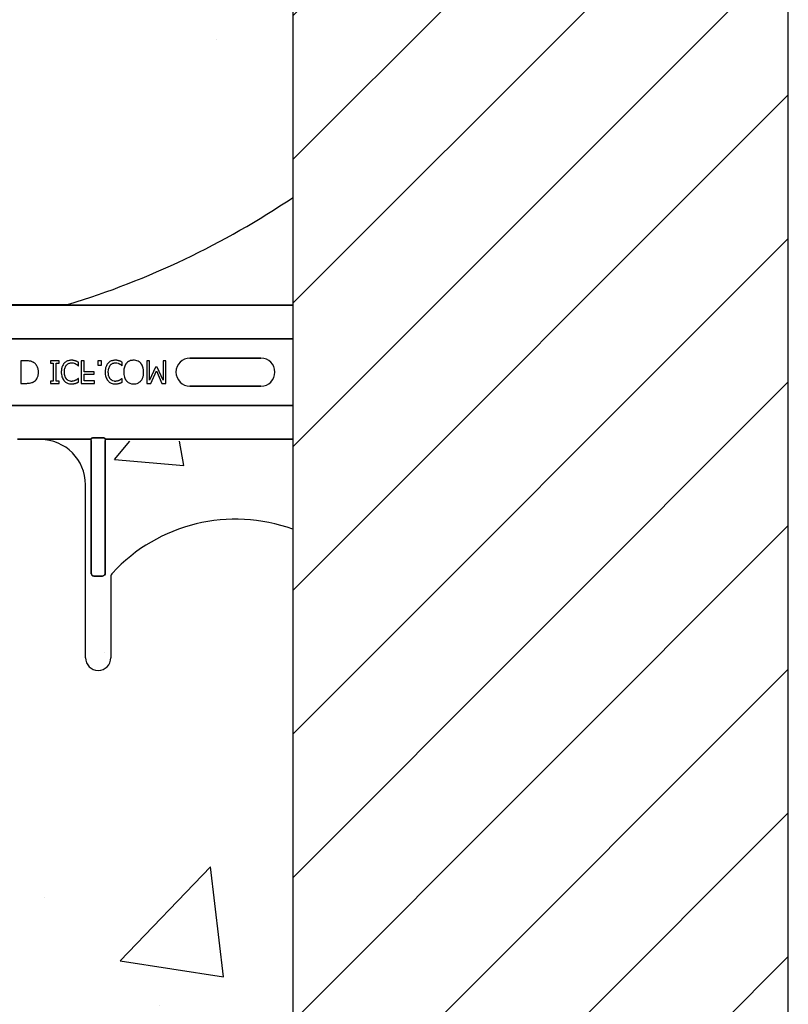
# Model space of a CAD drawing. Units: inches. Extents: x -22 to 88, y -8 to 105.
# Drawn here: x 43 to 47, y 71 to 76 of the extents above; entities that cross this region are included whole.
import ezdxf

# ---------------------------------------------------------------- set-up
doc = ezdxf.new("R2010")
doc.units = ezdxf.units.IN
doc.header["$MEASUREMENT"] = 0
doc.layers.add('Notes', color=7, linetype='Continuous')
pattern_1 = [(50, (55.3218, 82.1505), (4.6224, -0.4044), [0.4833, -5.3167]), (355, (55.322, 82.1505), (-0.8942, 4.8475), [0.3867, -4.2534]), (100.451, (55.707, 82.117), (3.7282, 4.4431), [0.4108, -4.5185]), (46.184, (55.322, 83.4394), (6.8779, -1.0667), [0.725, -7.9751]), (96.636, (55.895, 83.3505), (6.0235, 6.2777), [0.6162, -6.7778]), (351.184, (55.322, 83.4394), (6.0235, 6.2777), [0.58, -6.38]), (21, (55.9663, 83.117), (3.8468, -2.5947), [0.4833, -5.3167]), (326, (55.9663, 83.117), (1.568, 4.6732), [0.3867, -4.2534]), (71.451, (56.287, 82.901), (5.4148, 2.0786), [0.4108, -4.5185]), (37.5, (55.3218, 82.1505), (0.07836, 2.14534), [0, -4.20183, 0, -4.31783, 0, -4.2695]), (7.5, (55.3218, 82.1505), (1.69536, 2.5418), [0, -2.4618, 0, -4.10516, 0, -1.62724]), (327.5, (53.8847, 82.1505), (3.44023, -0.14536), [0, -1.61113, 0, -5.02673, 0, -6.67008]), (317.5, (53.2402, 82.1505), (3.75836, 0.64513), [0, -2.09447, 0, -3.33826, 0, -4.73672])]

# ---------------------------------------------------------------- blocks, each defined once
blk = doc.blocks.new('6in-cutk')
h = blk.add_hatch()
h.set_pattern_fill('AR-CONC', color=256, scale=0.644452)
h.set_pattern_definition(pattern_1)
h.paths.add_polyline_path([(38.2376, 78.3901), (44.2376, 78.3901), (44.2376, 74.5253), (38.2376, 74.5253)])
h = blk.add_hatch()
h.set_pattern_fill('ANSI31', color=256, scale=4.51117)
h.paths.add_polyline_path([(46.9876, 78.3985), (44.2376, 78.3985), (44.2376, 70.152), (44.7679, 70.152), (44.7679, 69.8083), (45.5179, 69.8083), (45.5179, 70.4958), (45.5491, 70.527), (46.2366, 70.527), (46.2679, 70.4958), (46.2679, 70.152), (46.9876, 70.152)])
h = blk.add_hatch()
h.set_pattern_fill('AR-CONC', color=256, scale=0.644452)
h.set_pattern_definition(pattern_1)
h.paths.add_polyline_path([(38.2376, 70.152), (44.2376, 70.152), (44.2376, 73.774), (38.2376, 73.774)])
for p, q in [((44.2376, 70.152), (44.2376, 78.3985)), ((46.9876, 70.152), (46.9876, 78.3985))]:
    blk.add_line(p, q)
at = {"color": 0}
for p, q in [((39.4922, 74.5316), (42.9829, 74.5316)), ((39.4922, 74.5316), (42.9829, 74.5316)), ((42.9829, 74.5285), (39.4922, 74.5285)), ((39.4922, 74.5285), (42.9829, 74.5285)), ((44.2376, 74.5283), (43.0326, 74.5283)), ((43.0326, 74.5283), (44.2376, 74.5283)), ((38.2376, 74.3413), (44.2376, 74.3413)), ((44.2376, 74.3413), (38.2376, 74.3413)), ((44.0594, 74.2345), (43.6657, 74.2345)), ((43.6657, 74.2345), (44.0594, 74.2345)), ((44.0594, 74.2345), (43.6657, 74.2345)), ((42.7551, 74.2191), (42.7265, 74.2191)), ((42.7265, 74.2191), (42.7265, 74.0941)), ((42.9385, 74.2191), (42.891, 74.2191)), ((42.891, 74.2191), (42.891, 74.2064)), ((42.891, 74.2064), (42.9069, 74.2064)), ((42.9069, 74.2064), (42.9069, 74.1067)), ((42.9227, 74.2064), (42.9385, 74.2064)), ((42.9227, 74.1067), (42.9227, 74.2064)), ((42.9385, 74.2064), (42.9385, 74.2191)), ((43.0448, 74.1922), (43.0461, 74.1922)), ((43.0461, 74.1922), (43.0461, 74.2116)), ((43.0778, 74.2191), (43.0619, 74.2191)), ((43.0619, 74.2191), (43.0619, 74.0941)), ((43.0778, 74.1589), (43.0778, 74.2191)), ((43.1743, 74.2191), (43.1537, 74.2191)), ((43.1537, 74.2191), (43.1537, 74.1953)), ((43.1537, 74.1953), (43.1743, 74.1953)), ((43.1743, 74.1953), (43.1743, 74.2191)), ((43.2885, 74.1922), (43.2898, 74.1922)), ((43.2898, 74.1922), (43.2898, 74.2116)), ((43.4417, 74.2191), (43.4259, 74.2191)), ((43.4259, 74.2191), (43.4259, 74.0941)), ((43.4417, 74.1113), (43.4417, 74.2191)), ((43.4737, 74.1842), (43.4417, 74.1113)), ((43.4837, 74.1842), (43.4737, 74.1842)), ((43.516, 74.1113), (43.4837, 74.1842)), ((43.5319, 74.2191), (43.516, 74.2191)), ((43.516, 74.2191), (43.516, 74.1113)), ((43.5319, 74.0941), (43.5319, 74.2191)), ((43.0461, 74.121), (43.0448, 74.121)), ((43.0461, 74.1013), (43.0461, 74.121)), ((43.1331, 74.1589), (43.0778, 74.1589)), ((43.0778, 74.1083), (43.0778, 74.1447)), ((43.0778, 74.1447), (43.1331, 74.1447)), ((43.1331, 74.1447), (43.1331, 74.1589)), ((43.2898, 74.121), (43.2884, 74.121)), ((43.2898, 74.1013), (43.2898, 74.121)), ((43.4487, 74.0941), (43.4797, 74.1634)), ((43.4797, 74.1634), (43.5096, 74.0941)), ((42.7265, 74.0941), (42.7548, 74.0941)), ((42.9069, 74.1067), (42.891, 74.1067)), ((42.891, 74.1067), (42.891, 74.0941)), ((42.891, 74.0941), (42.9385, 74.0941)), ((42.9385, 74.1067), (42.9227, 74.1067)), ((42.9385, 74.0941), (42.9385, 74.1067)), ((43.0619, 74.0941), (43.1363, 74.0941)), ((43.1363, 74.1083), (43.0778, 74.1083)), ((43.1363, 74.0941), (43.1363, 74.1083)), ((43.4259, 74.0941), (43.4487, 74.0941)), ((43.5096, 74.0941), (43.5319, 74.0941)), ((43.6657, 74.0786), (44.0594, 74.0786)), ((44.0594, 74.0786), (43.6657, 74.0786)), ((43.6657, 74.0786), (44.0594, 74.0786)), ((38.2376, 73.9718), (44.2376, 73.9718)), ((44.2376, 73.9718), (38.2376, 73.9718)), ((43.179, 73.7918), (43.133, 73.7918)), ((43.133, 73.7918), (43.179, 73.7918)), ((42.8357, 73.7846), (42.7089, 73.7846)), ((42.7089, 73.7846), (42.8357, 73.7846)), ((43.1171, 73.7848), (42.9184, 73.7848)), ((42.9184, 73.7848), (43.1171, 73.7848)), ((43.1171, 73.777), (43.1171, 73.7848)), ((43.1171, 73.777), (43.1171, 73.7848)), ((43.1171, 73.777), (43.1171, 73.7848)), ((43.1171, 73.777), (43.1171, 73.7848)), ((43.1171, 73.0406), (43.1171, 73.777)), ((43.1171, 73.777), (43.1171, 73.0406)), ((43.1171, 73.0406), (43.1171, 73.777)), ((43.1171, 73.777), (43.1171, 73.0406)), ((43.1949, 73.7848), (43.1949, 73.777)), ((44.2376, 73.7848), (43.1949, 73.7848)), ((43.1949, 73.7848), (43.1949, 73.777)), ((43.1949, 73.7848), (43.1949, 73.777)), ((43.1949, 73.7848), (44.2376, 73.7848)), ((43.1949, 73.7848), (43.1949, 73.777)), ((43.1949, 73.777), (43.1949, 73.0406)), ((43.1949, 73.0406), (43.1949, 73.777)), ((43.1949, 73.777), (43.1949, 73.0406)), ((43.1949, 73.0406), (43.1949, 73.777)), ((43.0857, 72.5706), (43.0857, 73.5316)), ((43.0857, 72.5706), (43.0857, 73.5316)), ((43.1794, 73.0245), (43.1326, 73.0245)), ((43.1326, 73.0245), (43.1794, 73.0245)), ((43.1794, 73.0245), (43.1326, 73.0245)), ((43.1326, 73.0245), (43.1794, 73.0245)), ((43.2263, 73.0194), (43.2263, 72.5706)), ((43.2263, 73.0194), (43.2263, 72.5706))]:
    blk.add_line(p, q, dxfattribs=at)
for points in [[(42.993, 74.5285), (42.993, 74.5285, 0.001412), (42.9829, 74.5285)], [(42.9829, 74.5285), (42.9829, 74.5285, -0.001336), (42.993, 74.5285)], [(43.0062, 74.5284), (43.0062, 74.5284, 0.001058), (42.993, 74.5285)], [(42.993, 74.5285), (42.993, 74.5285, -0.000849), (43.0062, 74.5284)], [(43.0326, 74.5283), (43.0326, 74.5283, -0.002388), (43.0062, 74.5284)], [(43.0062, 74.5284), (43.0062, 74.5284, 0.00227), (43.0326, 74.5283)], [(42.7992, 74.2091, 0.009757), (42.7955, 74.2112, 0.02697), (42.7903, 74.2138, 0.024326), (42.785, 74.2158, 0.033997), (42.778, 74.2174, 0.00907), (42.7752, 74.2179, 0.024758), (42.7637, 74.2189, 0.011272), (42.7551, 74.2191)], [(42.8246, 74.1567, 0.006939), (42.8245, 74.1605, 0.068085), (42.8212, 74.1791, 0.037062), (42.8176, 74.1878, 0.022117), (42.8143, 74.1936, 0.014614), (42.8127, 74.1959, 0.08418), (42.8007, 74.208, 0.004423), (42.7992, 74.2091)], [(42.9669, 74.2056, 0.009343), (42.9643, 74.2025, 0.03414), (42.961, 74.1977, 0.056435), (42.955, 74.1842, 0.035304), (42.9527, 74.1747, 0.019464), (42.9516, 74.1665, 0.014753), (42.9513, 74.1616, 0.005636), (42.9512, 74.1567)], [(43.0072, 74.2222, 0.007151), (43.003, 74.2221, 0.079838), (42.9852, 74.2183, 0.08843), (42.9709, 74.2096, 0.013326), (42.9688, 74.2076, 0.004434), (42.9669, 74.2056)], [(42.9686, 74.1568, -0.004191), (42.9687, 74.1606, -0.037514), (42.9698, 74.1721, -0.090432), (42.9768, 74.1906, -0.02291), (42.9786, 74.1932, -0.006024), (42.9801, 74.1952)], [(42.9801, 74.1952, -0.004378), (42.9814, 74.1967, -0.04002), (42.9849, 74.2001, -0.025063), (42.988, 74.2024, -0.054844), (42.9941, 74.2055, -0.030579), (42.9987, 74.207, -0.045738), (43.0044, 74.2079, -0.008056), (43.0064, 74.2079, -0.002013), (43.0073, 74.208)], [(43.0295, 74.2187, 0.004773), (43.0254, 74.2199, 0.013048), (43.0213, 74.2209, 0.017851), (43.0178, 74.2216, 0.01347), (43.0157, 74.2219, 0.005678), (43.0143, 74.222, 0.018359), (43.0086, 74.2222, 0.002144), (43.0072, 74.2222)], [(43.0073, 74.208, -0.005148), (43.0097, 74.2079, -0.070614), (43.0229, 74.2056, -0.023454), (43.0281, 74.2037, -0.016471), (43.0302, 74.2027, -0.005815), (43.0316, 74.2019)], [(43.0461, 74.2116, -0.003082), (43.042, 74.2135, 0.005251), (43.0374, 74.2157, 0.015502), (43.0353, 74.2166, 0.005818), (43.0327, 74.2176, 0.005533), (43.0316, 74.218, 0.005144), (43.0295, 74.2187)], [(43.0316, 74.2019, -0.002443), (43.0334, 74.2009, -0.01284), (43.036, 74.1993, -0.021607), (43.0394, 74.1969, -0.005114), (43.0422, 74.1946, -0.011432), (43.0433, 74.1936, -0.003137), (43.0448, 74.1922)], [(43.2105, 74.2056, 0.009343), (43.2079, 74.2025, 0.03414), (43.2047, 74.1977, 0.056435), (43.1987, 74.1842, 0.035304), (43.1963, 74.1747, 0.019464), (43.1953, 74.1665, 0.014753), (43.1949, 74.1616, 0.005636), (43.1948, 74.1567)], [(43.2509, 74.2222, 0.007151), (43.2467, 74.2221, 0.079838), (43.2289, 74.2183, 0.08843), (43.2145, 74.2096, 0.013326), (43.2125, 74.2076, 0.004434), (43.2105, 74.2056)], [(43.2122, 74.1568, -0.004191), (43.2123, 74.1606, -0.037514), (43.2135, 74.1721, -0.090432), (43.2205, 74.1906, -0.02291), (43.2223, 74.1932, -0.006024), (43.2238, 74.1952)], [(43.2238, 74.1952, -0.004378), (43.2251, 74.1967, -0.04002), (43.2286, 74.2001, -0.025063), (43.2317, 74.2024, -0.054844), (43.2377, 74.2055, -0.030579), (43.2424, 74.207, -0.045738), (43.2481, 74.2079, -0.008056), (43.25, 74.2079, -0.002013), (43.251, 74.208)], [(43.2731, 74.2187, 0.004773), (43.2691, 74.2199, 0.013048), (43.265, 74.2209, 0.017851), (43.2615, 74.2216, 0.01347), (43.2594, 74.2219, 0.005678), (43.258, 74.222, 0.018359), (43.2523, 74.2222, 0.002144), (43.2509, 74.2222)], [(43.251, 74.208, -0.005148), (43.2534, 74.2079, -0.070614), (43.2666, 74.2056, -0.023454), (43.2717, 74.2037, -0.016471), (43.2739, 74.2027, -0.005815), (43.2753, 74.2019)], [(43.2898, 74.2116, -0.003082), (43.2857, 74.2135, 0.005251), (43.2811, 74.2157, 0.015502), (43.279, 74.2166, 0.005818), (43.2764, 74.2176, 0.005533), (43.2753, 74.218, 0.005144), (43.2731, 74.2187)], [(43.2753, 74.2019, -0.002443), (43.2771, 74.2009, -0.01284), (43.2797, 74.1993, -0.021607), (43.283, 74.1969, -0.005114), (43.2858, 74.1946, -0.011432), (43.287, 74.1936, -0.003137), (43.2885, 74.1922)], [(43.3126, 74.205, 0.009309), (43.3101, 74.2019, 0.025422), (43.3079, 74.1985, 0.014047), (43.3063, 74.1957, 0.050552), (43.3014, 74.1838, 0.060337), (43.2979, 74.1631, 0.00572), (43.2978, 74.1598, 0.003177), (43.2977, 74.1566)], [(43.353, 74.2222, 0.007889), (43.3488, 74.2221, 0.031936), (43.3417, 74.2213, 0.024104), (43.3362, 74.22, 0.065992), (43.3245, 74.2151, 0.071031), (43.3146, 74.2071, 0.004814), (43.3126, 74.205)], [(43.3934, 74.205, 0.004346), (43.3915, 74.2071, 0.063525), (43.3827, 74.2143, 0.067707), (43.3712, 74.2196, 0.06289), (43.3573, 74.2221, 0.007361), (43.353, 74.2222)], [(43.4084, 74.1566, 0.004889), (43.4083, 74.1615, 0.044558), (43.4064, 74.1775, 0.043081), (43.4026, 74.1899, 0.051267), (43.3973, 74.1999, 0.017233), (43.3954, 74.2025, 0.005537), (43.3934, 74.205)], [(42.7993, 74.104, 0.009625), (42.8025, 74.1062, 0.112346), (42.8176, 74.1244, 0.039589), (42.8209, 74.1323, 0.031478), (42.8229, 74.1396, 0.024396), (42.8241, 74.1472, 0.011153), (42.8244, 74.151, 0.011915), (42.8246, 74.1548, 0.003068), (42.8246, 74.1567)], [(42.9512, 74.1567, 0.004826), (42.9513, 74.1518, 0.047512), (42.9533, 74.1357, 0.097015), (42.9628, 74.1135, 0.015341), (42.9648, 74.1109, 0.004884), (42.9668, 74.1083)], [(42.9797, 74.1183, -0.010295), (42.9778, 74.1209, -0.026635), (42.9761, 74.1236, -0.012276), (42.975, 74.1258, -0.016746), (42.9734, 74.1293, -0.019825), (42.9721, 74.1329, -0.043352), (42.9695, 74.1441, -0.019409), (42.9688, 74.1504, -0.008437), (42.9687, 74.153, -0.005275), (42.9686, 74.1568)], [(43.0448, 74.121, -0.002334), (43.0423, 74.1188, -0.004216), (43.0398, 74.1168, -0.037661), (43.0336, 74.1125, -0.00492), (43.0317, 74.1114, -0.001229), (43.0308, 74.1109)], [(43.1948, 74.1567, 0.004826), (43.195, 74.1518, 0.047512), (43.1969, 74.1357, 0.097015), (43.2065, 74.1135, 0.015341), (43.2084, 74.1109, 0.004884), (43.2105, 74.1083)], [(43.2234, 74.1183, -0.010295), (43.2215, 74.1209, -0.026635), (43.2198, 74.1236, -0.012276), (43.2186, 74.1258, -0.016746), (43.217, 74.1293, -0.019825), (43.2157, 74.1329, -0.043352), (43.2131, 74.1441, -0.019409), (43.2124, 74.1504, -0.008437), (43.2123, 74.153, -0.005275), (43.2122, 74.1568)], [(43.2884, 74.121, -0.002334), (43.286, 74.1188, -0.004216), (43.2835, 74.1168, -0.037661), (43.2772, 74.1125, -0.00492), (43.2754, 74.1114, -0.001229), (43.2744, 74.1109)], [(43.2977, 74.1566, 0.004957), (43.2978, 74.1517, 0.043441), (43.2997, 74.1356, 0.045005), (43.3036, 74.1232, 0.045274), (43.3089, 74.1132, 0.016686), (43.3108, 74.1106, 0.005359), (43.3127, 74.108)], [(43.3934, 74.108, 0.005322), (43.3954, 74.1106, 0.041835), (43.3998, 74.1174, 0.025758), (43.4026, 74.1232, 0.054773), (43.407, 74.1388, 0.035133), (43.4083, 74.1517, 0.004985), (43.4084, 74.1566)], [(42.7548, 74.0941, 0.005532), (42.7606, 74.0941, 0.007952), (42.7664, 74.0944, 0.017826), (42.775, 74.0953, 0.049294), (42.7877, 74.0983, 0.020314), (42.793, 74.1005, 0.027998), (42.7969, 74.1025, 0.007282), (42.7993, 74.104)], [(42.9668, 74.1083, 0.004586), (42.9688, 74.1063, 0.040458), (42.9741, 74.1015, 0.086661), (42.9892, 74.0936, 0.064767), (43.0032, 74.091, 0.008229), (43.0075, 74.0909)], [(43.0073, 74.1051, -0.004754), (43.0054, 74.1052, -0.041798), (43.0005, 74.1058, -0.086164), (42.989, 74.1102, -0.019879), (42.9869, 74.1116, -0.022107), (42.9838, 74.114, -0.025703), (42.9817, 74.1161, -0.008878), (42.9804, 74.1176, -0.002217), (42.9797, 74.1183)], [(43.0308, 74.1109, -0.004819), (43.028, 74.1096, -0.009653), (43.0259, 74.1087, -0.040725), (43.0179, 74.1062, -0.032643), (43.0127, 74.1054, -0.015113), (43.0096, 74.1052, -0.004141), (43.0073, 74.1051)], [(43.0075, 74.0909, 0.003065), (43.0103, 74.0909, 0.028786), (43.0172, 74.0915, 0.014932), (43.0227, 74.0924, 0.016047), (43.0268, 74.0934, 0.003314), (43.0295, 74.0941)], [(43.0295, 74.0941, 0.002785), (43.0316, 74.0948, 0.018395), (43.0359, 74.0964, 0.012149), (43.0411, 74.0987, 0.005906), (43.0431, 74.0997, 0.003839), (43.0461, 74.1013)], [(43.2105, 74.1083, 0.004586), (43.2124, 74.1063, 0.040458), (43.2177, 74.1015, 0.086661), (43.2329, 74.0936, 0.064767), (43.2469, 74.091, 0.008229), (43.2511, 74.0909)], [(43.251, 74.1051, -0.004754), (43.249, 74.1052, -0.041798), (43.2441, 74.1058, -0.086164), (43.2327, 74.1102, -0.019879), (43.2306, 74.1116, -0.022107), (43.2275, 74.114, -0.025703), (43.2254, 74.1161, -0.008878), (43.224, 74.1176, -0.002217), (43.2234, 74.1183)], [(43.2744, 74.1109, -0.004819), (43.2717, 74.1096, -0.009653), (43.2696, 74.1087, -0.040725), (43.2616, 74.1062, -0.032643), (43.2563, 74.1054, -0.015113), (43.2533, 74.1052, -0.004141), (43.251, 74.1051)], [(43.2511, 74.0909, 0.003065), (43.2539, 74.0909, 0.028786), (43.2609, 74.0915, 0.014932), (43.2664, 74.0924, 0.016047), (43.2704, 74.0934, 0.003314), (43.2731, 74.0941)], [(43.2731, 74.0941, 0.002785), (43.2753, 74.0948, 0.018395), (43.2795, 74.0964, 0.012149), (43.2847, 74.0987, 0.005906), (43.2868, 74.0997, 0.003839), (43.2898, 74.1013)], [(43.3127, 74.108, 0.004598), (43.3147, 74.1059, 0.056294), (43.3222, 74.0996, 0.059489), (43.3323, 74.0944, 0.076793), (43.3488, 74.091, 0.007677), (43.353, 74.0909)], [(43.353, 74.0909, 0.007848), (43.3573, 74.091, 0.07115), (43.3725, 74.094, 0.086641), (43.3878, 74.1026, 0.022012), (43.3905, 74.1049, 0.009679), (43.3924, 74.107, 0.002418), (43.3934, 74.108)], [(43.1174, 73.7871, -0.078814), (43.1174, 73.7874, -0.057826), (43.1176, 73.7877, -0.050493), (43.1179, 73.7881, -0.041197), (43.1185, 73.7886, -0.036347), (43.1198, 73.7893, -0.036924), (43.1224, 73.7903, -0.037516), (43.1271, 73.7913, -0.036768), (43.133, 73.7918)], [(43.133, 73.7918, 0.057192), (43.1242, 73.7908, 0.037947), (43.1206, 73.7896, 0.038224), (43.1189, 73.7888, 0.050937), (43.1179, 73.7881, 0.065186), (43.1175, 73.7876, 0.061203), (43.1174, 73.7873, 0.053441), (43.1174, 73.7871)], [(43.179, 73.7918, -0.057192), (43.1878, 73.7908, -0.037947), (43.1914, 73.7896, -0.038224), (43.1932, 73.7888, -0.050937), (43.1941, 73.7881, -0.065186), (43.1945, 73.7876, -0.061203), (43.1946, 73.7873, -0.053441), (43.1947, 73.7871)], [(43.1947, 73.7871, 0.078814), (43.1946, 73.7874, 0.057826), (43.1944, 73.7877, 0.050493), (43.1941, 73.7881, 0.041197), (43.1935, 73.7886, 0.036347), (43.1922, 73.7893, 0.036924), (43.1896, 73.7903, 0.037516), (43.1849, 73.7913, 0.036768), (43.179, 73.7918)], [(42.8896, 73.7847), (42.8896, 73.7847, -0.001535), (42.8357, 73.7846)], [(42.8357, 73.7846), (42.8357, 73.7846, 0.001298), (42.8896, 73.7847)], [(42.9184, 73.7848), (42.9184, 73.7848, 0.001819), (42.8896, 73.7847)], [(42.8896, 73.7847), (42.8896, 73.7847, -0.001526), (42.9184, 73.7848)], [(43.1171, 73.0406, 0.184372), (43.1213, 73.0296, 0.208868), (43.1326, 73.0245)], [(43.1326, 73.0245, -0.309731), (43.1182, 73.0345, -0.09306), (43.1171, 73.0406)], [(43.1171, 73.0406, 0.184372), (43.1213, 73.0296, 0.208868), (43.1326, 73.0245)], [(43.1326, 73.0245, -0.309731), (43.1182, 73.0345, -0.09306), (43.1171, 73.0406)], [(43.1794, 73.0245, 0.309731), (43.1938, 73.0345, 0.09306), (43.1949, 73.0406)], [(43.1949, 73.0406, -0.184372), (43.1907, 73.0296, -0.208868), (43.1794, 73.0245)], [(43.1794, 73.0245, 0.309731), (43.1938, 73.0345, 0.09306), (43.1949, 73.0406)], [(43.1949, 73.0406, -0.184372), (43.1907, 73.0296, -0.208868), (43.1794, 73.0245)]]:
    blk.add_lwpolyline(points, format="xyb", dxfattribs=at)
for centre, radius, start, end in [((41.6126, 79.0316), 4.7054, 287.0479, 303.9087), ((41.6126, 79.0316), 4.7054, 287.0479, 303.9087), ((42.9829, 74.5628), 0.0313, 270, 287.0479), ((42.9829, 74.5628), 0.0313, 270, 287.0479), ((43.6657, 74.1566), 0.0779, 90, 180), ((43.6657, 74.1566), 0.0779, 90, 180), ((43.6657, 74.1566), 0.0779, 90, 180), ((44.0594, 74.1566), 0.0779, 270, 90), ((44.0594, 74.1566), 0.0779, 270, 90), ((44.0594, 74.1566), 0.0779, 270, 90), ((43.6657, 74.1566), 0.0779, 180, 270), ((43.6657, 74.1566), 0.0779, 180, 270), ((43.6657, 74.1566), 0.0779, 180, 270), ((42.8357, 73.5316), 0.25, 0, 90), ((42.8357, 73.5316), 0.25, 0, 90), ((43.9194, 72.4066), 0.9333, 70.0707, 137.2014), ((43.9194, 72.4066), 0.9333, 70.0707, 137.2014), ((43.2576, 73.0194), 0.0313, 137.2014, 180), ((43.2576, 73.0194), 0.0313, 137.2014, 180), ((43.156, 72.5706), 0.0703, 180, 0), ((43.156, 72.5706), 0.0703, 180, 0)]:
    blk.add_arc(centre, radius, start, end, dxfattribs=at)
at = {"color": 0, "extrusion": (0, 0, -1)}
for centre, start_param, end_param in [((43.1169, 73.8783), 6.047598, 6.2062), ((43.1169, 73.8783), 6.047598, 6.2062), ((43.1951, 73.8783), 0.076985, 0.235588), ((43.1951, 73.8783), 0.076985, 0.235588)]:
    blk.add_ellipse(centre, major_axis=(0, -0.0938), ratio=0.018906, start_param=start_param, end_param=end_param, dxfattribs=at)

msp = doc.modelspace()

# ---------------------------------------------------------------- block references
at = {"layer": 'Notes'}
msp.add_blockref('6in-cutk', (0, 0), dxfattribs=at)

doc.saveas('drawing.dxf')
